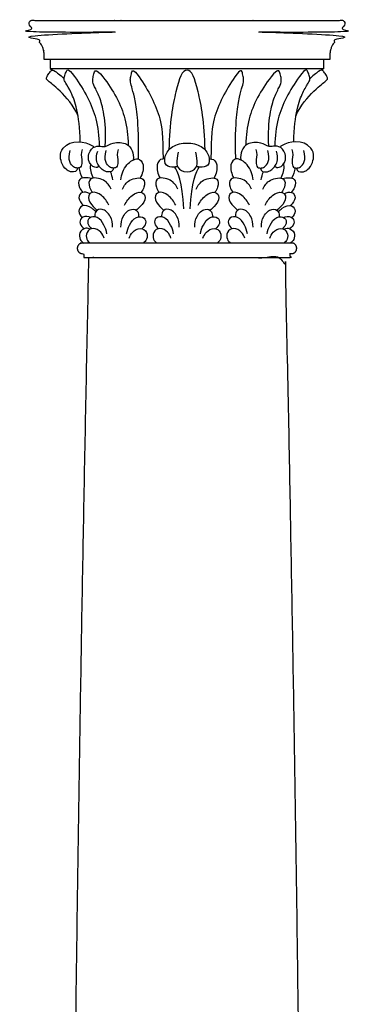
# Model space of a CAD drawing. Units: metres. Extents: x 0 to 31.7, y -3 to 37.6.
# Drawn here: x 12 to 12.7, y 13.9 to 15.8 of the extents above; entities that cross this region are included whole.
import ezdxf

# ---------------------------------------------------------------- set-up
doc = ezdxf.new("R2010")
doc.units = ezdxf.units.M
doc.layers.add('2D$AG-BUILDINGS', color=7, linetype='Continuous', true_color=0x66ccff)

msp = doc.modelspace()

# ---------------------------------------------------------------- linework, layer by layer
at = {"layer": '2D$AG-BUILDINGS'}
msp.add_lwpolyline([(12.3694, 15.7556), (12.105, 15.7556), (12.105, 15.7379), (12.3694, 15.7379), (12.6337, 15.7379), (12.6337, 15.7556)], close=True, dxfattribs=at)
for points in [[(12.105, 15.7379), (12.1095, 15.7346)], [(12.6337, 15.7379), (12.6292, 15.7346)]]:
    msp.add_lwpolyline(points, dxfattribs=at)
for points, weights, knots in [([(12.105, 15.7556), (12.099, 15.7556), (12.0931, 15.7556), (12.0931, 15.7603), (12.0931, 15.765), (12.0931, 15.7832), (12.0758, 15.7979), (12.0758, 15.8029), (12.0758, 15.808), (12.2226, 15.808), (12.3694, 15.808), (12.2244, 15.808), (12.0758, 15.808), (12.0646, 15.808), (12.0646, 15.825), (12.0646, 15.8279), (12.0646, 15.8308), (12.217, 15.8308), (12.3694, 15.8308), (12.5218, 15.8308), (12.6742, 15.8308), (12.6742, 15.8279), (12.6742, 15.825), (12.6742, 15.808), (12.6629, 15.808), (12.5143, 15.808), (12.3694, 15.808), (12.5162, 15.808), (12.6629, 15.808), (12.6629, 15.8029), (12.6629, 15.7979), (12.6457, 15.7832), (12.6457, 15.765), (12.6457, 15.7603), (12.6457, 15.7556), (12.6397, 15.7556), (12.6337, 15.7556)], [1, 1, 1, 1, 1, 1, 1, 1, 1, 1, 1, 1, 1, 0.707106781187, 1, 1, 1, 1, 1, 1, 1, 1, 1, 0.707106781187, 1, 1, 1, 1, 1, 1, 1, 1, 1, 1, 1, 1, 1], [0, 0, 0, 1.720571, 1.720571, 2.895278, 2.895278, 9.497541, 9.497541, 10.497541, 10.497541, 11.497541, 11.497541, 12.448837, 12.448837, 15.800813, 15.800813, 16.054029, 16.054029, 59.869029, 59.869029, 103.684029, 103.684029, 103.937246, 103.937246, 107.289221, 107.289221, 108.240518, 108.240518, 109.240518, 109.240518, 110.240518, 110.240518, 116.84278, 116.84278, 118.017487, 118.017487, 119.738058, 119.738058, 119.738058]), ([(12.5726, 15.4003), (12.5814, 15.4003), (12.5814, 15.3902), (12.5814, 15.3801), (12.5726, 15.3801), (12.5706, 15.3801), (12.5686, 15.3801), (12.5686, 15.3763), (12.5686, 15.3725), (12.469, 15.3725), (12.3694, 15.3725), (12.2698, 15.3725), (12.1701, 15.3725), (12.1701, 15.3763), (12.1701, 15.3801), (12.1682, 15.3801), (12.1662, 15.3801), (12.1573, 15.3801), (12.1573, 15.3902), (12.1573, 15.4003), (12.1662, 15.4003), (12.2678, 15.4003), (12.3694, 15.4003), (12.471, 15.4003), (12.5726, 15.4003)], [1, 0.707106781187, 1, 0.707106781187, 1, 1, 1, 1, 1, 1, 1, 1, 1, 1, 1, 1, 1, 0.707106781187, 1, 0.707106781187, 1, 1, 1, 1, 1], [20.892093, 20.892093, 20.892093, 22.887005, 22.887005, 24.881916, 24.881916, 24.90064, 24.90064, 25.90064, 25.90064, 26.90064, 26.90064, 27.90064, 27.90064, 28.90064, 28.90064, 28.919364, 28.919364, 30.914275, 30.914275, 32.909186, 32.909186, 33.86752, 33.86752, 34.825853, 34.825853, 34.825853])]:
    msp.add_rational_spline(points, weights, degree=2, knots=knots, dxfattribs=at)
for points, degree, knots in [([(12.1588, 15.6458), (12.1508, 15.6662), (12.1182, 15.7017), (12.0984, 15.7151), (12.0975, 15.7181), (12.0978, 15.7214), (12.104, 15.7307), (12.1074, 15.7348), (12.1115, 15.7351), (12.1229, 15.7268), (12.1317, 15.7178)], 3, [0.259095, 0.259095, 0.259095, 0.259095, 2.952818, 5.905636, 8.858453, 11.811271, 14.764089, 17.716907, 20.669724, 22.826138, 22.826138, 22.826138, 22.826138]), ([(12.1627, 15.5959), (12.1627, 15.6233), (12.1566, 15.6633), (12.1457, 15.6929), (12.1337, 15.712), (12.1309, 15.7161), (12.133, 15.7242), (12.1364, 15.7342), (12.1388, 15.7361), (12.1447, 15.7323), (12.1708, 15.6962), (12.1953, 15.6498), (12.1991, 15.608), (12.1996, 15.5878)], 3, [0, 0, 0, 0, 3.136956, 6.273911, 9.410867, 12.547823, 15.684779, 18.821734, 21.95869, 24.77134, 24.77134, 32.002781, 36.505172, 36.505172, 36.505172, 36.505172]), ([(12.2113, 15.5875), (12.2129, 15.614), (12.2093, 15.6538), (12.2004, 15.6841), (12.1896, 15.704), (12.1863, 15.7141), (12.188, 15.7223), (12.1907, 15.7326), (12.193, 15.7347), (12.1991, 15.7314), (12.227, 15.6962), (12.2512, 15.6503), (12.2551, 15.609), (12.2556, 15.5897)], 3, [0.063398, 0.063398, 0.063398, 0.063398, 3.136956, 6.273911, 9.410867, 12.547823, 15.684779, 18.821734, 21.95869, 24.77134, 24.77134, 32.002781, 36.364206, 36.364206, 36.364206, 36.364206]), ([(12.2753, 15.5627), (12.2761, 15.6167), (12.2729, 15.6545), (12.2678, 15.6841), (12.262, 15.704), (12.2591, 15.7141), (12.2606, 15.7223), (12.263, 15.7326), (12.2649, 15.7347), (12.2702, 15.7314), (12.2944, 15.6962), (12.3184, 15.6507), (12.3225, 15.6095), (12.323, 15.563)], 3, [0.279546, 0.279546, 0.279546, 0.279546, 3.136956, 6.273911, 9.410867, 12.547823, 15.684779, 18.821734, 21.95869, 24.77134, 24.77134, 32.002781, 36.282619, 36.282619, 36.282619, 36.282619]), ([(12.4043, 15.5806), (12.4033, 15.6336), (12.39, 15.7054), (12.3784, 15.735), (12.3694, 15.735), (12.3604, 15.735), (12.3488, 15.7054), (12.3355, 15.6336), (12.3345, 15.5806)], 3, [-21.535253, -21.535253, -21.535253, -21.535253, -11.227563, 0, 0, 0, 11.227563, 21.535253, 21.535253, 21.535253, 21.535253]), ([(12.4635, 15.5627), (12.4627, 15.6167), (12.4658, 15.6545), (12.4709, 15.6841), (12.4767, 15.704), (12.4796, 15.7141), (12.4781, 15.7223), (12.4758, 15.7326), (12.4738, 15.7347), (12.4686, 15.7314), (12.4444, 15.6962), (12.4203, 15.6507), (12.4163, 15.6095), (12.4157, 15.563)], 3, [0.279546, 0.279546, 0.279546, 0.279546, 3.136956, 6.273911, 9.410867, 12.547823, 15.684779, 18.821734, 21.95869, 24.77134, 24.77134, 32.002781, 36.282619, 36.282619, 36.282619, 36.282619]), ([(12.5274, 15.5875), (12.5259, 15.614), (12.5295, 15.6538), (12.5383, 15.6841), (12.5491, 15.704), (12.5525, 15.7141), (12.5508, 15.7223), (12.548, 15.7326), (12.5458, 15.7347), (12.5396, 15.7314), (12.5118, 15.6962), (12.4876, 15.6503), (12.4836, 15.609), (12.4831, 15.5897)], 3, [0.063398, 0.063398, 0.063398, 0.063398, 3.136956, 6.273911, 9.410867, 12.547823, 15.684779, 18.821734, 21.95869, 24.77134, 24.77134, 32.002781, 36.364206, 36.364206, 36.364206, 36.364206]), ([(12.576, 15.5959), (12.576, 15.6233), (12.5822, 15.6633), (12.593, 15.6929), (12.6051, 15.712), (12.6079, 15.7161), (12.6057, 15.7242), (12.6023, 15.7342), (12.6, 15.7361), (12.5941, 15.7323), (12.5679, 15.6962), (12.5434, 15.6498), (12.5397, 15.608), (12.5392, 15.5878)], 3, [0, 0, 0, 0, 3.136956, 6.273911, 9.410867, 12.547823, 15.684779, 18.821734, 21.95869, 24.77134, 24.77134, 32.002781, 36.505172, 36.505172, 36.505172, 36.505172]), ([(12.58, 15.6458), (12.5879, 15.6662), (12.6206, 15.7017), (12.6403, 15.7151), (12.6412, 15.7181), (12.6409, 15.7214), (12.6347, 15.7307), (12.6314, 15.7348), (12.6272, 15.7351), (12.6158, 15.7268), (12.6071, 15.7178)], 3, [0.259095, 0.259095, 0.259095, 0.259095, 2.952818, 5.905636, 8.858453, 11.811271, 14.764089, 17.716907, 20.669724, 22.826138, 22.826138, 22.826138, 22.826138]), ([(12.1579, 15.5454), (12.1571, 15.5379), (12.1443, 15.5373), (12.1383, 15.5406), (12.1284, 15.5485), (12.1214, 15.5733), (12.1445, 15.6018), (12.1774, 15.5958), (12.1887, 15.587), (12.1898, 15.5859)], 3, [0.141188, 0.141188, 0.141188, 0.141188, 2.39149, 4.78298, 7.17447, 9.56596, 9.56596, 13.45948, 13.998473, 13.998473, 13.998473, 13.998473]), ([(12.5809, 15.5454), (12.5816, 15.5379), (12.5944, 15.5373), (12.6004, 15.5406), (12.6104, 15.5485), (12.6174, 15.5733), (12.5942, 15.6018), (12.5614, 15.5958), (12.5501, 15.587), (12.5489, 15.5859)], 3, [0.141188, 0.141188, 0.141188, 0.141188, 2.39149, 4.78298, 7.17447, 9.56596, 9.56596, 13.45948, 13.998473, 13.998473, 13.998473, 13.998473]), ([(12.1998, 15.5484), (12.1971, 15.5471), (12.1906, 15.544), (12.1748, 15.5603), (12.183, 15.5849), (12.1987, 15.5891), (12.2115, 15.5852), (12.2262, 15.5963), (12.2539, 15.5945), (12.2643, 15.5801), (12.2661, 15.5672), (12.2655, 15.5612)], 3, [0, 0, 0, 0, 1.127956, 2.702585, 4.364681, 5.816431, 7.135211, 8.690406, 10.622193, 12.099455, 13.566978, 13.566978, 13.566978, 13.566978]), ([(12.2274, 15.5454), (12.2267, 15.5379), (12.2139, 15.5373), (12.2079, 15.5406), (12.1979, 15.5485), (12.192, 15.5637), (12.1967, 15.578)], 3, [0.141188, 0.141188, 0.141188, 0.141188, 2.39149, 4.78298, 7.17447, 9.56596, 9.56596, 9.56596, 9.56596]), ([(12.3511, 15.5487), (12.3483, 15.5475), (12.3421, 15.5464), (12.3267, 15.5479), (12.3245, 15.5688), (12.3399, 15.5892), (12.3591, 15.5937), (12.3694, 15.5937), (12.3797, 15.5937), (12.3989, 15.5892), (12.4142, 15.5688), (12.4121, 15.5479), (12.3967, 15.5464), (12.3905, 15.5475), (12.3877, 15.5487)], 3, [7.422147, 7.422147, 7.422147, 7.422147, 8.448116, 10.560145, 12.672174, 14.784203, 16.896232, 16.896232, 16.896232, 19.008261, 21.12029, 23.232319, 25.344348, 26.370318, 26.370318, 26.370318, 26.370318]), ([(12.5389, 15.5484), (12.5416, 15.5471), (12.5482, 15.544), (12.564, 15.5603), (12.5558, 15.5849), (12.54, 15.5891), (12.5273, 15.5852), (12.5126, 15.5963), (12.4849, 15.5945), (12.4744, 15.5801), (12.4726, 15.5672), (12.4732, 15.5612)], 3, [0, 0, 0, 0, 1.127956, 2.702585, 4.364681, 5.816431, 7.135211, 8.690406, 10.622193, 12.099455, 13.566978, 13.566978, 13.566978, 13.566978]), ([(12.5113, 15.5454), (12.512, 15.5379), (12.5248, 15.5373), (12.5309, 15.5406), (12.5408, 15.5485), (12.5468, 15.5637), (12.5421, 15.578)], 3, [0.141188, 0.141188, 0.141188, 0.141188, 2.39149, 4.78298, 7.17447, 9.56596, 9.56596, 9.56596, 9.56596]), ([(12.2412, 15.5226), (12.2426, 15.5331), (12.2502, 15.5529), (12.2742, 15.5679), (12.2878, 15.5527), (12.2832, 15.5336), (12.2789, 15.526)], 3, [0, 0, 0, 0, 2.001811, 3.828089, 5.263774, 6.935925, 6.935925, 6.935925, 6.935925]), ([(12.3262, 15.5627), (12.3248, 15.563), (12.3179, 15.5634), (12.3083, 15.5527), (12.3129, 15.5336), (12.3172, 15.526)], 3, [3.448309, 3.448309, 3.448309, 3.448309, 3.828089, 5.263774, 6.935925, 6.935925, 6.935925, 6.935925]), ([(12.3526, 15.5764), (12.348, 15.5559), (12.3521, 15.5434), (12.3605, 15.5382), (12.3694, 15.5379), (12.3783, 15.5382), (12.3866, 15.5434), (12.3908, 15.5559), (12.3862, 15.5764)], 3, [-3.434182, -3.434182, -3.434182, -3.434182, -2.112029, 0, 0, 0, 2.112029, 3.434182, 3.434182, 3.434182, 3.434182]), ([(12.4125, 15.5627), (12.414, 15.563), (12.4208, 15.5634), (12.4304, 15.5527), (12.4258, 15.5336), (12.4215, 15.526)], 3, [3.448309, 3.448309, 3.448309, 3.448309, 3.828089, 5.263774, 6.935925, 6.935925, 6.935925, 6.935925]), ([(12.4976, 15.5226), (12.4961, 15.5331), (12.4885, 15.5529), (12.4645, 15.5679), (12.4509, 15.5527), (12.4555, 15.5336), (12.4598, 15.526)], 3, [0, 0, 0, 0, 2.001811, 3.828089, 5.263774, 6.935925, 6.935925, 6.935925, 6.935925]), ([(12.1831, 15.553), (12.183, 15.5524), (12.1813, 15.5446), (12.1839, 15.5336), (12.1882, 15.526)], 3, [5.141989, 5.141989, 5.141989, 5.141989, 5.263774, 6.935925, 6.935925, 6.935925, 6.935925]), ([(12.5556, 15.553), (12.5557, 15.5524), (12.5575, 15.5446), (12.5548, 15.5336), (12.5505, 15.526)], 3, [5.141989, 5.141989, 5.141989, 5.141989, 5.263774, 6.935925, 6.935925, 6.935925, 6.935925]), ([(12.1847, 15.5249), (12.1767, 15.5275), (12.1584, 15.5277), (12.1594, 15.5105), (12.1651, 15.5014), (12.1676, 15.4985)], 3, [1.954427, 1.954427, 1.954427, 1.954427, 3.6388, 5.040673, 5.808848, 5.808848, 5.808848, 5.808848]), ([(12.2227, 15.5047), (12.2193, 15.5117), (12.2111, 15.5246), (12.1792, 15.5293), (12.179, 15.5111), (12.1841, 15.5015), (12.1864, 15.4985)], 3, [0, 0, 0, 0, 1.731223, 3.6388, 5.040673, 5.808848, 5.808848, 5.808848, 5.808848]), ([(12.2444, 15.5047), (12.2478, 15.5117), (12.256, 15.5246), (12.2879, 15.5293), (12.2881, 15.5111), (12.283, 15.5015), (12.2807, 15.4985)], 3, [0, 0, 0, 0, 1.731223, 3.6388, 5.040673, 5.808848, 5.808848, 5.808848, 5.808848]), ([(12.3517, 15.5047), (12.3483, 15.5117), (12.3401, 15.5246), (12.3082, 15.5293), (12.308, 15.5111), (12.3132, 15.5015), (12.3154, 15.4985)], 3, [0, 0, 0, 0, 1.731223, 3.6388, 5.040673, 5.808848, 5.808848, 5.808848, 5.808848]), ([(12.387, 15.5047), (12.3904, 15.5117), (12.3986, 15.5246), (12.4305, 15.5293), (12.4307, 15.5111), (12.4256, 15.5015), (12.4233, 15.4985)], 3, [0, 0, 0, 0, 1.731223, 3.6388, 5.040673, 5.808848, 5.808848, 5.808848, 5.808848]), ([(12.4943, 15.5047), (12.4909, 15.5117), (12.4827, 15.5246), (12.4508, 15.5293), (12.4506, 15.5111), (12.4557, 15.5015), (12.458, 15.4985)], 3, [0, 0, 0, 0, 1.731223, 3.6388, 5.040673, 5.808848, 5.808848, 5.808848, 5.808848]), ([(12.516, 15.5047), (12.5194, 15.5117), (12.5276, 15.5246), (12.5596, 15.5293), (12.5597, 15.5111), (12.5546, 15.5015), (12.5524, 15.4985)], 3, [0, 0, 0, 0, 1.731223, 3.6388, 5.040673, 5.808848, 5.808848, 5.808848, 5.808848]), ([(12.5541, 15.5249), (12.5621, 15.5275), (12.5804, 15.5277), (12.5794, 15.5105), (12.5736, 15.5014), (12.5712, 15.4985)], 3, [1.954427, 1.954427, 1.954427, 1.954427, 3.6388, 5.040673, 5.808848, 5.808848, 5.808848, 5.808848]), ([(12.1819, 15.4958), (12.1767, 15.4986), (12.166, 15.5014), (12.1573, 15.4874), (12.1646, 15.4776), (12.1694, 15.4729)], 3, [2.079054, 2.079054, 2.079054, 2.079054, 3.415006, 4.684629, 6.126226, 6.126226, 6.126226, 6.126226]), ([(12.2185, 15.4735), (12.2151, 15.4809), (12.2055, 15.4932), (12.1858, 15.5024), (12.175, 15.4878), (12.185, 15.4736), (12.1931, 15.4659), (12.1958, 15.4638)], 3, [0, 0, 0, 0, 1.775647, 3.415006, 4.684629, 6.292612, 7.03566, 7.03566, 7.03566, 7.03566]), ([(12.2487, 15.4735), (12.252, 15.4809), (12.2617, 15.4932), (12.2814, 15.5024), (12.2921, 15.4878), (12.2822, 15.4736), (12.274, 15.4659), (12.2713, 15.4638)], 3, [0, 0, 0, 0, 1.775647, 3.415006, 4.684629, 6.292612, 7.03566, 7.03566, 7.03566, 7.03566]), ([(12.3475, 15.4735), (12.3441, 15.4809), (12.3345, 15.4932), (12.3148, 15.5024), (12.304, 15.4878), (12.314, 15.4736), (12.3221, 15.4659), (12.3248, 15.4638)], 3, [0, 0, 0, 0, 1.775647, 3.415006, 4.684629, 6.292612, 7.03566, 7.03566, 7.03566, 7.03566]), ([(12.3912, 15.4735), (12.3946, 15.4809), (12.4043, 15.4932), (12.424, 15.5024), (12.4347, 15.4878), (12.4248, 15.4736), (12.4166, 15.4659), (12.4139, 15.4638)], 3, [0, 0, 0, 0, 1.775647, 3.415006, 4.684629, 6.292612, 7.03566, 7.03566, 7.03566, 7.03566]), ([(12.4901, 15.4735), (12.4867, 15.4809), (12.4771, 15.4932), (12.4574, 15.5024), (12.4466, 15.4878), (12.4566, 15.4736), (12.4647, 15.4659), (12.4674, 15.4638)], 3, [0, 0, 0, 0, 1.775647, 3.415006, 4.684629, 6.292612, 7.03566, 7.03566, 7.03566, 7.03566]), ([(12.5203, 15.4735), (12.5236, 15.4809), (12.5333, 15.4932), (12.553, 15.5024), (12.5638, 15.4878), (12.5538, 15.4736), (12.5456, 15.4659), (12.5429, 15.4638)], 3, [0, 0, 0, 0, 1.775647, 3.415006, 4.684629, 6.292612, 7.03566, 7.03566, 7.03566, 7.03566]), ([(12.5569, 15.4958), (12.5621, 15.4986), (12.5727, 15.5014), (12.5815, 15.4874), (12.5741, 15.4776), (12.5693, 15.4729)], 3, [2.079054, 2.079054, 2.079054, 2.079054, 3.415006, 4.684629, 6.126226, 6.126226, 6.126226, 6.126226]), ([(12.1933, 15.4612), (12.1909, 15.4636), (12.1826, 15.4704), (12.1667, 15.4763), (12.1579, 15.4623), (12.1632, 15.4535), (12.1668, 15.4495)], 3, [0.998834, 0.998834, 0.998834, 0.998834, 1.775647, 3.415006, 4.684629, 5.851173, 5.851173, 5.851173, 5.851173]), ([(12.2254, 15.431), (12.2256, 15.4382), (12.2233, 15.453), (12.2064, 15.4688), (12.1922, 15.4635), (12.191, 15.4546), (12.1913, 15.451)], 3, [0, 0, 0, 0, 1.645135, 3.324995, 4.684854, 5.601951, 5.601951, 5.601951, 5.601951]), ([(12.2417, 15.431), (12.2415, 15.4382), (12.2439, 15.453), (12.2607, 15.4688), (12.275, 15.4635), (12.2761, 15.4546), (12.2758, 15.451)], 3, [0, 0, 0, 0, 1.645135, 3.324995, 4.684854, 5.601951, 5.601951, 5.601951, 5.601951]), ([(12.3544, 15.431), (12.3546, 15.4382), (12.3523, 15.453), (12.3355, 15.4688), (12.3212, 15.4635), (12.32, 15.4546), (12.3203, 15.451)], 3, [0, 0, 0, 0, 1.645135, 3.324995, 4.684854, 5.601951, 5.601951, 5.601951, 5.601951]), ([(12.3843, 15.431), (12.3841, 15.4382), (12.3865, 15.453), (12.4033, 15.4688), (12.4176, 15.4635), (12.4187, 15.4546), (12.4184, 15.451)], 3, [0, 0, 0, 0, 1.645135, 3.324995, 4.684854, 5.601951, 5.601951, 5.601951, 5.601951]), ([(12.497, 15.431), (12.4972, 15.4382), (12.4949, 15.453), (12.4781, 15.4688), (12.4638, 15.4635), (12.4626, 15.4546), (12.4629, 15.451)], 3, [0, 0, 0, 0, 1.645135, 3.324995, 4.684854, 5.601951, 5.601951, 5.601951, 5.601951]), ([(12.5133, 15.431), (12.5131, 15.4382), (12.5155, 15.453), (12.5323, 15.4688), (12.5466, 15.4635), (12.5477, 15.4546), (12.5474, 15.451)], 3, [0, 0, 0, 0, 1.645135, 3.324995, 4.684854, 5.601951, 5.601951, 5.601951, 5.601951]), ([(12.5455, 15.4612), (12.5479, 15.4636), (12.5561, 15.4704), (12.5721, 15.4763), (12.5809, 15.4623), (12.5755, 15.4535), (12.572, 15.4495)], 3, [0.998834, 0.998834, 0.998834, 0.998834, 1.775647, 3.415006, 4.684629, 5.851173, 5.851173, 5.851173, 5.851173]), ([(12.1824, 15.4497), (12.1816, 15.4501), (12.1757, 15.4528), (12.1637, 15.4507), (12.1609, 15.4381), (12.1673, 15.4306), (12.1709, 15.4282)], 3, [2.891764, 2.891764, 2.891764, 2.891764, 3.121334, 4.581769, 5.742821, 6.82688, 6.82688, 6.82688, 6.82688]), ([(12.2145, 15.4185), (12.2135, 15.4244), (12.2097, 15.4355), (12.1973, 15.4526), (12.1794, 15.4511), (12.1757, 15.4388), (12.1817, 15.4308), (12.185, 15.428)], 3, [0, 0, 0, 0, 1.4994, 3.121334, 4.581769, 5.742821, 6.82688, 6.82688, 6.82688, 6.82688]), ([(12.2527, 15.4185), (12.2536, 15.4244), (12.2575, 15.4355), (12.2698, 15.4526), (12.2877, 15.4511), (12.2914, 15.4388), (12.2855, 15.4308), (12.2821, 15.428)], 3, [0, 0, 0, 0, 1.4994, 3.121334, 4.581769, 5.742821, 6.82688, 6.82688, 6.82688, 6.82688]), ([(12.3435, 15.4185), (12.3425, 15.4244), (12.3387, 15.4355), (12.3263, 15.4526), (12.3084, 15.4511), (12.3048, 15.4388), (12.3107, 15.4308), (12.314, 15.428)], 3, [0, 0, 0, 0, 1.4994, 3.121334, 4.581769, 5.742821, 6.82688, 6.82688, 6.82688, 6.82688]), ([(12.3952, 15.4185), (12.3962, 15.4244), (12.4001, 15.4355), (12.4124, 15.4526), (12.4303, 15.4511), (12.434, 15.4388), (12.4281, 15.4308), (12.4247, 15.428)], 3, [0, 0, 0, 0, 1.4994, 3.121334, 4.581769, 5.742821, 6.82688, 6.82688, 6.82688, 6.82688]), ([(12.4861, 15.4185), (12.4851, 15.4244), (12.4813, 15.4355), (12.4689, 15.4526), (12.451, 15.4511), (12.4474, 15.4388), (12.4533, 15.4308), (12.4566, 15.428)], 3, [0, 0, 0, 0, 1.4994, 3.121334, 4.581769, 5.742821, 6.82688, 6.82688, 6.82688, 6.82688]), ([(12.5243, 15.4185), (12.5253, 15.4244), (12.5291, 15.4355), (12.5414, 15.4526), (12.5593, 15.4511), (12.563, 15.4388), (12.5571, 15.4308), (12.5537, 15.428)], 3, [0, 0, 0, 0, 1.4994, 3.121334, 4.581769, 5.742821, 6.82688, 6.82688, 6.82688, 6.82688]), ([(12.5564, 15.4497), (12.5572, 15.4501), (12.5631, 15.4528), (12.575, 15.4507), (12.5778, 15.4381), (12.5714, 15.4306), (12.5679, 15.4282)], 3, [2.891764, 2.891764, 2.891764, 2.891764, 3.121334, 4.581769, 5.742821, 6.82688, 6.82688, 6.82688, 6.82688]), ([(12.1826, 15.4271), (12.1798, 15.4284), (12.1716, 15.4304), (12.1602, 15.4217), (12.1618, 15.4065), (12.1672, 15.4019), (12.17, 15.4003)], 3, [2.005637, 2.005637, 2.005637, 2.005637, 2.825895, 4.222825, 5.496763, 6.653158, 6.653158, 6.653158, 6.653158]), ([(12.2094, 15.4098), (12.2079, 15.4141), (12.2038, 15.4221), (12.1883, 15.4317), (12.1739, 15.4225), (12.1745, 15.4072), (12.1796, 15.4021), (12.1823, 15.4003)], 3, [0, 0, 0, 0, 1.308226, 2.825895, 4.222825, 5.496763, 6.653158, 6.653158, 6.653158, 6.653158]), ([(12.2578, 15.4098), (12.2592, 15.4141), (12.2634, 15.4221), (12.2789, 15.4317), (12.2932, 15.4225), (12.2926, 15.4072), (12.2875, 15.4021), (12.2849, 15.4003)], 3, [0, 0, 0, 0, 1.308226, 2.825895, 4.222825, 5.496763, 6.653158, 6.653158, 6.653158, 6.653158]), ([(12.3384, 15.4098), (12.3369, 15.4141), (12.3328, 15.4221), (12.3173, 15.4317), (12.303, 15.4225), (12.3035, 15.4072), (12.3086, 15.4021), (12.3113, 15.4003)], 3, [0, 0, 0, 0, 1.308226, 2.825895, 4.222825, 5.496763, 6.653158, 6.653158, 6.653158, 6.653158]), ([(12.4003, 15.4098), (12.4018, 15.4141), (12.406, 15.4221), (12.4215, 15.4317), (12.4358, 15.4225), (12.4352, 15.4072), (12.4301, 15.4021), (12.4275, 15.4003)], 3, [0, 0, 0, 0, 1.308226, 2.825895, 4.222825, 5.496763, 6.653158, 6.653158, 6.653158, 6.653158]), ([(12.481, 15.4098), (12.4795, 15.4141), (12.4754, 15.4221), (12.4599, 15.4317), (12.4456, 15.4225), (12.4461, 15.4072), (12.4512, 15.4021), (12.4539, 15.4003)], 3, [0, 0, 0, 0, 1.308226, 2.825895, 4.222825, 5.496763, 6.653158, 6.653158, 6.653158, 6.653158]), ([(12.5294, 15.4098), (12.5308, 15.4141), (12.535, 15.4221), (12.5505, 15.4317), (12.5648, 15.4225), (12.5642, 15.4072), (12.5591, 15.4021), (12.5565, 15.4003)], 3, [0, 0, 0, 0, 1.308226, 2.825895, 4.222825, 5.496763, 6.653158, 6.653158, 6.653158, 6.653158]), ([(12.5562, 15.4271), (12.559, 15.4284), (12.5671, 15.4304), (12.5785, 15.4217), (12.577, 15.4065), (12.5715, 15.4019), (12.5688, 15.4003)], 3, [2.005637, 2.005637, 2.005637, 2.005637, 2.825895, 4.222825, 5.496763, 6.653158, 6.653158, 6.653158, 6.653158]), ([(12.1798, 15.3725), (12.1408, 13.552), (12.1408, 11.7149), (12.3694, 11.7149), (12.598, 11.7149), (12.598, 13.552), (12.559, 15.3725), (12.3694, 15.3725), (12.1798, 15.3725)], 2, [766.365372, 766.365372, 766.365372, 1359.028855, 1359.028855, 1435.228855, 1435.228855, 2027.892339, 2027.892339, 2083.263478, 2083.263478, 2083.263478])]:
    msp.add_open_spline(points, degree=degree, knots=knots, dxfattribs=at)
for points in [[(12.1669, 15.5815), (12.1637, 15.5736), (12.1667, 15.5615), (12.1661, 15.5469), (12.1578, 15.5446), (12.1503, 15.5469), (12.1414, 15.5555), (12.1409, 15.5704), (12.1434, 15.5795)], [(12.2365, 15.5815), (12.2333, 15.5736), (12.2363, 15.5615), (12.2356, 15.5469), (12.2274, 15.5446), (12.2198, 15.5469), (12.211, 15.5555), (12.2104, 15.5704), (12.213, 15.5795)], [(12.5022, 15.5815), (12.5055, 15.5736), (12.5025, 15.5615), (12.5031, 15.5469), (12.5114, 15.5446), (12.5189, 15.5469), (12.5277, 15.5555), (12.5283, 15.5704), (12.5258, 15.5795)], [(12.5718, 15.5815), (12.575, 15.5736), (12.5721, 15.5615), (12.5727, 15.5469), (12.5809, 15.5446), (12.5885, 15.5469), (12.5973, 15.5555), (12.5979, 15.5704), (12.5953, 15.5795)], [(12.1604, 15.5456), (12.1611, 15.5391), (12.1638, 15.5318), (12.1675, 15.5261)], [(12.3633, 15.4666), (12.3608, 15.5185), (12.3508, 15.54), (12.346, 15.5472)], [(12.3754, 15.4666), (12.3779, 15.5185), (12.3879, 15.54), (12.3927, 15.5472)], [(12.5783, 15.5456), (12.5777, 15.5391), (12.5749, 15.5318), (12.5712, 15.5261)], [(12.2259, 15.5226), (12.2252, 15.5279), (12.2238, 15.5332), (12.2218, 15.5382)], [(12.5128, 15.5226), (12.5135, 15.5279), (12.5149, 15.5332), (12.517, 15.5382)]]:
    msp.add_open_spline(points, degree=3, dxfattribs=at)

doc.saveas('drawing.dxf')
